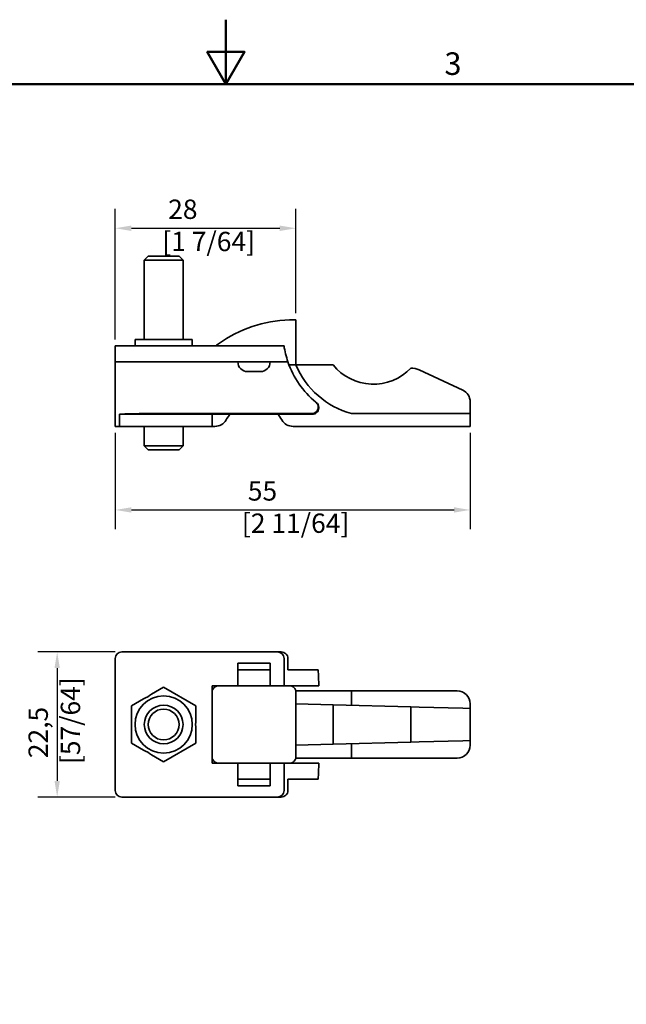
# Model space of a CAD drawing. Units: millimetres. Extents: x 0 to 420, y 0 to 297.
# Drawn here: x 178 to 272, y 144 to 297 of the extents above; entities that cross this region are included whole.
import ezdxf

# ---------------------------------------------------------------- set-up
doc = ezdxf.new("R2010")
doc.units = ezdxf.units.MM
for name, color, linetype, lineweight in [('Arêtes visibles(ISO)', 7, 'Continuous', 35), ('Cadre_0', 7, 'Continuous', 50), ('Cadre_2', 7, 'Continuous', 50), ('Cotes(ISO)', 7, 'Continuous', 18)]:
    doc.layers.add(name, color=color, linetype=linetype, lineweight=lineweight)
doc.styles.add('Cadre_1', font='arial.ttf')
doc.styles.add('MANTION', font='arial.ttf')
doc.dimstyles.new('Plan commercial', dxfattribs={"dimtxt": 3, "dimasz": 2.5, "dimexe": 3, "dimexo": 1, "dimgap": 0.762, "dimtad": 1, "dimrnd": 1e-08, "dimtxsty": 'MANTION', "dimcen": 0.09, "dimdle": 10, "dimclrd": 7, "dimclre": 7, "dimclrt": 256, "dimazin": 2, "dimtfac": 0.5, "dimtmove": 0, "dimatfit": 3, "dimfxl": 0, "dimtolj": 1, "dimlwd": 25, "dimlwe": 25, "dimarcsym": 0})

# ---------------------------------------------------------------- blocks, each defined once
blk = doc.blocks.new('Cadres Cadre par défaut')
at = {"layer": 'Cadre_0', "flags": 128}
for points in [[(210, 297), (210, 287), (207.11, 292), (212.89, 292), (210, 287)], [(10, 10), (10, 287), (410, 287), (410, 10), (10, 10)]]:
    blk.add_lwpolyline(points, dxfattribs=at)
at = {"layer": 'Cadre_2', "insert": (243.86, 287.34), "char_height": 3.5, "attachment_point": 7, "style": 'Cadre_1'}
blk.add_mtext('3', dxfattribs=at)
blk = doc.blocks.new('*D18')
at = {"layer": 'Cotes(ISO)', "color": 7, "linetype": 'Continuous', "lineweight": 25, "transparency": 16777216}
for p, q in [((192.85, 198.93), (180.85, 198.93)), ((183.85, 196.43), (183.85, 178.93)), ((192.85, 176.43), (180.85, 176.43))]:
    blk.add_line(p, q, dxfattribs=at)
at = {"layer": 'Cotes(ISO)', "color": 7, "linetype": 'Continuous', "transparency": 16777216}
for points in [[(183.44, 196.43), (184.27, 196.43), (183.85, 198.93)], [(183.44, 178.93), (184.27, 178.93), (183.85, 176.43)]]:
    blk.add_solid(points, dxfattribs=at)
at = {"layer": 'Defpoints', "color": 0, "linetype": 'Continuous', "transparency": 16777216}
for p in [(193.85, 198.93), (183.85, 176.43), (193.85, 176.43)]:
    blk.add_point(p, dxfattribs=at)
at = {"layer": 'Cotes(ISO)', "color": 154, "linetype": 'Continuous', "lineweight": 25, "true_color": 0x004691, "transparency": 16777216, "insert": (179.41, 181.55), "char_height": 3, "attachment_point": 1, "rotation": 90, "style": 'MANTION'}
blk.add_mtext('\\A1; 22,5\\P[57/64]', dxfattribs=at)
blk = doc.blocks.new('*D19')
at = {"layer": 'Cotes(ISO)', "color": 7, "linetype": 'Continuous', "lineweight": 25, "transparency": 16777216}
for p, q in [((192.85, 232.91), (192.85, 217.96)), ((247.85, 232.91), (247.85, 217.96)), ((195.35, 220.96), (245.35, 220.96))]:
    blk.add_line(p, q, dxfattribs=at)
at = {"layer": 'Cotes(ISO)', "color": 7, "linetype": 'Continuous', "transparency": 16777216}
for points in [[(195.35, 221.38), (195.35, 220.55), (192.85, 220.96)], [(245.35, 221.38), (245.35, 220.55), (247.85, 220.96)]]:
    blk.add_solid(points, dxfattribs=at)
at = {"layer": 'Defpoints', "color": 0, "linetype": 'Continuous', "transparency": 16777216}
for p in [(192.85, 233.91), (247.85, 233.91), (247.85, 220.96)]:
    blk.add_point(p, dxfattribs=at)
at = {"layer": 'Cotes(ISO)', "color": 154, "linetype": 'Continuous', "lineweight": 25, "true_color": 0x004691, "transparency": 16777216, "insert": (212.48, 225.41), "char_height": 3, "attachment_point": 1, "style": 'MANTION'}
blk.add_mtext('\\A1; 55\\P[2 11/64]', dxfattribs=at)
blk = doc.blocks.new('*D20')
at = {"layer": 'Cotes(ISO)', "color": 7, "linetype": 'Continuous', "lineweight": 25, "transparency": 16777216}
for p, q in [((192.85, 247.41), (192.85, 267.65)), ((220.85, 251.46), (220.85, 267.65)), ((195.35, 264.65), (218.35, 264.65))]:
    blk.add_line(p, q, dxfattribs=at)
at = {"layer": 'Cotes(ISO)', "color": 7, "linetype": 'Continuous', "transparency": 16777216}
for points in [[(195.35, 265.07), (195.35, 264.23), (192.85, 264.65)], [(218.35, 265.07), (218.35, 264.23), (220.85, 264.65)]]:
    blk.add_solid(points, dxfattribs=at)
at = {"layer": 'Defpoints', "color": 0, "linetype": 'Continuous', "transparency": 16777216}
for p in [(220.85, 264.65), (220.85, 250.46), (192.85, 246.41)]:
    blk.add_point(p, dxfattribs=at)
at = {"layer": 'Cotes(ISO)', "color": 154, "linetype": 'Continuous', "lineweight": 25, "true_color": 0x004691, "transparency": 16777216, "insert": (200.14, 269.1), "char_height": 3, "attachment_point": 1, "style": 'MANTION'}
blk.add_mtext('\\A1; 28\\P[1 7/64]', dxfattribs=at)

msp = doc.modelspace()

# ---------------------------------------------------------------- linework, layer by layer
at = {"layer": 'Arêtes visibles(ISO)'}
for p, q in [((197.96698, 260.30125), (197.35353, 259.6878)), ((203.35353, 259.6878), (197.35353, 259.6878)), ((197.35353, 259.6878), (197.35353, 247.4147)), ((197.96698, 260.30125), (202.74008, 260.30125)), ((202.74008, 260.30125), (203.35353, 259.6878)), ((203.35353, 259.6878), (203.35353, 247.4147)), ((220.85353, 243.4647), (220.85353, 250.4647)), ((195.91353, 247.4147), (204.79353, 247.4147)), ((195.91353, 246.4147), (195.91353, 247.4147)), ((204.79353, 246.4147), (204.79353, 247.4147)), ((193.85353, 246.4147), (192.85353, 246.4147)), ((192.85353, 243.9147), (192.85353, 246.4147)), ((193.85353, 246.4147), (217.99428, 246.4147)), ((192.85353, 243.9147), (193.85353, 243.9147)), ((192.85353, 233.9147), (192.85353, 243.9147)), ((193.85353, 243.9147), (218.56027, 243.9147)), ((219.85353, 243.4647), (219.77684, 243.4647)), ((220.83333, 243.4647), (219.85353, 243.4647)), ((220.83333, 243.4647), (220.85353, 243.4647)), ((226.60854, 243.4647), (220.85353, 243.4647)), ((215.35353, 242.4147), (213.35353, 242.4147)), ((246.69877, 239.52769), (239.93086, 242.68362)), ((247.85353, 235.9147), (247.85353, 237.71508)), ((193.52341, 235.8147), (207.85353, 235.8147)), ((193.52341, 235.8147), (193.52341, 233.9147)), ((197.85353, 235.902), (223.29896, 235.902)), ((207.85353, 235.8147), (223.40561, 235.8147)), ((207.85353, 235.8147), (207.85353, 233.9147)), ((229.46274, 235.9147), (245.85353, 235.9147)), ((247.85353, 235.9147), (245.85353, 235.9147)), ((247.85353, 235.9147), (247.85353, 233.9147)), ((192.85353, 233.9147), (193.52341, 233.9147)), ((193.52341, 233.9147), (207.85353, 233.9147)), ((197.35353, 233.9147), (197.35353, 230.9147)), ((203.35353, 233.9147), (203.35353, 230.9147)), ((207.85353, 233.9147), (208.29136, 233.9147)), ((220.41571, 233.9147), (245.85353, 233.9147)), ((245.85353, 233.9147), (247.85353, 233.9147)), ((197.35353, 230.9147), (203.35353, 230.9147)), ((197.96698, 230.30125), (197.35353, 230.9147)), ((202.74008, 230.30125), (203.35353, 230.9147)), ((202.74008, 230.30125), (197.96698, 230.30125)), ((193.85353, 198.93427), (217.99428, 198.93427)), ((218.56027, 198.93427), (217.99428, 198.93427)), ((192.85353, 197.93427), (192.85353, 177.43427)), ((211.85353, 197.18427), (216.85353, 197.18427)), ((211.85353, 193.68427), (211.85353, 197.18427)), ((216.85353, 197.18427), (216.85353, 193.68427)), ((219.00444, 193.68427), (219.00444, 197.93427)), ((219.61354, 197.93427), (219.61354, 196.18427)), ((211.85353, 196.18427), (216.85353, 196.18427)), ((219.61354, 196.18427), (223.93455, 196.18427)), ((198.46437, 192.36707), (200.35353, 193.45777)), ((200.35353, 193.45777), (205.35353, 190.57102)), ((207.85353, 181.68427), (207.85353, 193.68427)), ((207.85353, 193.68427), (208.85353, 193.68427)), ((207.85353, 192.88427), (207.87374, 192.88427)), ((219.85353, 193.68427), (208.85353, 193.68427)), ((224.03407, 193.68427), (219.85353, 193.68427)), ((220.83333, 192.88427), (220.85353, 192.88427)), ((220.85353, 192.88427), (229.46274, 192.88427)), ((220.85353, 192.68427), (220.85353, 192.88427)), ((220.85353, 192.68427), (220.85353, 182.68427)), ((229.46274, 192.88427), (245.85353, 192.88427)), ((229.46274, 192.88427), (229.46274, 190.66585)), ((195.35353, 190.57102), (197.24269, 191.66173)), ((195.35353, 190.57102), (195.35353, 184.79752)), ((205.35353, 188.38961), (205.35353, 190.57102)), ((226.60854, 190.74059), (220.85353, 190.89129)), ((226.60854, 190.74059), (238.66301, 190.42493)), ((226.60854, 190.74059), (226.60854, 184.62795)), ((239.93086, 190.39173), (238.66301, 190.42493)), ((238.66301, 190.42493), (238.66301, 184.94361)), ((246.69877, 190.21451), (239.93086, 190.39173)), ((246.69877, 190.21451), (247.85353, 190.18427)), ((247.85353, 190.88427), (247.85353, 190.18427)), ((247.85353, 185.18427), (247.85353, 190.18427)), ((205.35353, 184.79752), (205.35353, 186.97894)), ((195.35353, 184.79752), (197.24269, 183.70681)), ((200.35353, 181.91077), (205.35353, 184.79752)), ((226.60854, 184.62795), (238.66301, 184.94361)), ((239.93086, 184.97681), (238.66301, 184.94361)), ((246.69877, 185.15403), (239.93086, 184.97681)), ((246.69877, 185.15403), (247.85353, 185.18427)), ((247.85353, 184.48427), (247.85353, 185.18427)), ((226.60854, 184.62795), (220.85353, 184.47725)), ((229.46274, 182.48427), (229.46274, 184.70269)), ((198.46437, 183.00148), (200.35353, 181.91077)), ((207.85353, 182.48427), (207.87374, 182.48427)), ((220.83333, 182.48427), (220.85353, 182.48427)), ((220.85353, 182.68427), (220.85353, 182.48427)), ((220.85353, 182.48427), (229.46274, 182.48427)), ((229.46274, 182.48427), (245.85353, 182.48427)), ((207.85353, 181.68427), (208.85353, 181.68427)), ((219.85353, 181.68427), (208.85353, 181.68427)), ((211.85353, 181.68427), (211.85353, 178.18427)), ((216.85353, 178.18427), (216.85353, 181.68427)), ((219.00444, 181.68427), (219.00444, 177.43427)), ((224.03407, 181.68427), (219.85353, 181.68427)), ((211.85353, 179.18427), (216.85353, 179.18427)), ((219.61354, 179.18427), (223.93455, 179.18427)), ((219.61354, 177.43427), (219.61354, 179.18427)), ((211.85353, 178.18427), (216.85353, 178.18427)), ((193.85353, 176.43427), (217.99428, 176.43427)), ((218.56027, 176.43427), (217.99428, 176.43427))]:
    msp.add_line(p, q, dxfattribs=at)
for radius in [4.44, 3, 2.38655]:
    msp.add_circle((200.35353, 187.68427), radius, dxfattribs=at)
for centre, radius, start, end in [((220.49666, 230.46788), 20, 91.8427453, 125.6023576), ((232.85353, 248.4647), 14, 188.4200134, 198.965575), ((213.35353, 243.9147), 1.5, 180, 270), ((215.35353, 243.9147), 1.5, 270, 0), ((232.85353, 248.4647), 14, 198.965575, 230.4263134), ((232.85353, 248.4647), 13, 202.6198649, 254.8806538), ((232.85353, 248.4647), 8, 218.6821875, 316.5674634), ((238.66301, 239.9647), 3, 65, 90), ((245.85353, 237.71508), 2, 0, 65), ((232.85353, 248.4647), 14, 230.4263134, 230.9526876), ((214.35353, 232.4147), 5, 137.156357, 150), ((214.35353, 232.4147), 5, 30, 42.843643), ((208.29136, 235.9147), 2, 270, 330), ((220.41571, 235.9147), 2, 210, 270), ((193.85353, 197.93427), 1, 90, 180), ((245.85353, 190.88427), 2, 0, 90), ((195.37853, 196.30123), 5, 291.8903855, 308.1096145), ((210.30353, 187.68427), 5, 171.8903855, 188.1096145), ((195.37853, 179.06732), 5, 51.8903855, 68.1096145), ((245.85353, 184.48427), 2, 270, 0), ((193.85353, 177.43427), 1, 180, 270)]:
    msp.add_arc(centre, radius, start, end, dxfattribs=at)
for centre, major_axis, ratio, start_param, end_param in [((197.85353, 235.7274), (-5, 0), 0.034920769, 4.71238898, 5.759586532), ((3355.10253, 328.3885), (-3133.31367, -42.04711), 0.999391026, 0.028800813, 0.029599831), ((3355.10253, 46.98004), (-3133.31367, 42.04711), 0.999391026, 6.253585476, 6.254384494)]:
    msp.add_ellipse(centre, major_axis=major_axis, ratio=ratio, start_param=start_param, end_param=end_param, dxfattribs=at)
for points, knots in [([(220.85353, 250.4647), (220.85353, 250.4647), (220.82844, 250.46519), (220.72637, 250.46663), (220.6494, 250.4675), (220.4718, 250.46806), (220.35934, 250.46779), (220.11296, 250.46458), (219.97904, 250.46158), (219.85353, 250.45754)], [0.6029630056, 0.6029630056, 0.6029630056, 0.6029630056, 0.640635049, 0.640635049, 0.6783070925, 0.6783070925, 0.7159794787, 0.7159794787, 0.753651865, 0.753651865, 0.753651865, 0.753651865]), ([(208.85353, 246.72942), (208.72408, 246.63673), (208.58583, 246.53518), (208.44689, 246.43043), (208.43645, 246.42255), (208.42608, 246.4147)], [0.5039700229, 0.5039700229, 0.5039700229, 0.5039700229, 0.55173609158, 0.55173609158, 0.55564263763, 0.55564263763, 0.55564263763, 0.55564263763]), ([(217.99428, 246.4147), (218.11927, 246.4147), (218.26643, 246.4147), (218.49708, 246.4147), (218.62155, 246.4147), (218.79757, 246.4147), (218.8805, 246.4147), (218.97541, 246.4147), (219.00444, 246.4147), (219.00444, 246.4147)], [0.1487603133, 0.1487603133, 0.1487603133, 0.1487603133, 0.1862592316, 0.1862592316, 0.2235948834, 0.2235948834, 0.260700574, 0.260700574, 0.2976017648, 0.2976017648, 0.2976017648, 0.2976017648]), ([(219.61354, 243.9147), (219.61354, 243.9147), (219.58397, 243.9147), (219.48712, 243.9147), (219.40149, 243.9147), (219.21915, 243.9147), (219.08905, 243.9147), (218.84724, 243.9147), (218.692, 243.9147), (218.56027, 243.9147)], [0.3035886805, 0.3035886805, 0.3035886805, 0.3035886805, 0.3399823227, 0.3399823227, 0.3774333865, 0.3774333865, 0.4160913844, 0.4160913844, 0.4556111696, 0.4556111696, 0.4556111696, 0.4556111696]), ([(223.29896, 235.902), (223.4293, 235.902), (223.55839, 235.92745), (223.79933, 236.0264), (223.9089, 236.09886), (224.09399, 236.28169), (224.16776, 236.39025), (224.26957, 236.62962), (224.29661, 236.75812), (224.29998, 237.01847), (224.2762, 237.14782), (224.19735, 237.34739), (224.1566, 237.42158), (224.0575, 237.558), (223.99954, 237.6197), (223.93455, 237.67341)], [0, 0, 0, 0, 0.0391019271, 0.0391019271, 0.0781425026, 0.0781425026, 0.1171526402, 0.1171526402, 0.1561805511, 0.1561805511, 0.1952638665, 0.1952638665, 0.2205551007, 0.2205551007, 0.2458489518, 0.2458489518, 0.2458489518, 0.2458489518]), ([(224.03407, 237.59193), (224.1355, 237.50965), (224.2199, 237.40835), (224.34504, 237.17917), (224.38462, 237.05351), (224.41329, 236.79429), (224.40219, 236.66323), (224.33035, 236.41295), (224.27038, 236.29612), (224.10904, 236.09208), (224.00924, 236.00682), (223.82138, 235.90116), (223.74179, 235.86898), (223.57632, 235.82566), (223.49114, 235.8147), (223.40561, 235.8147)], [0, 0, 0, 0, 0.0391825154, 0.0391825154, 0.078334404, 0.078334404, 0.1174238089, 0.1174238089, 0.1564550292, 0.1564550292, 0.1954658072, 0.1954658072, 0.2211193135, 0.2211193135, 0.2467804679, 0.2467804679, 0.2467804679, 0.2467804679]), ([(217.99428, 198.93427), (218.11927, 198.93427), (218.26643, 198.9052), (218.49708, 198.81022), (218.62155, 198.72769), (218.79757, 198.5528), (218.8805, 198.4297), (218.97541, 198.202), (219.00444, 198.05728), (219.00444, 197.93427)], [0.1487603133, 0.1487603133, 0.1487603133, 0.1487603133, 0.1862592316, 0.1862592316, 0.2235948834, 0.2235948834, 0.260700574, 0.260700574, 0.2976017648, 0.2976017648, 0.2976017648, 0.2976017648]), ([(219.61354, 197.93427), (219.61354, 198.05558), (219.58397, 198.19812), (219.48712, 198.42442), (219.40149, 198.54734), (219.21915, 198.72374), (219.08905, 198.8073), (218.84724, 198.90445), (218.692, 198.93427), (218.56027, 198.93427)], [0.3035886805, 0.3035886805, 0.3035886805, 0.3035886805, 0.3399823227, 0.3399823227, 0.3774333865, 0.3774333865, 0.4160913844, 0.4160913844, 0.4556111696, 0.4556111696, 0.4556111696, 0.4556111696]), ([(224.29838, 196.18427), (224.29838, 196.18427), (224.27461, 196.18427), (224.19735, 196.18427), (224.1566, 196.18427), (224.0575, 196.18427), (223.99954, 196.18427), (223.93455, 196.18427)], [0.15747416905, 0.15747416905, 0.15747416905, 0.15747416905, 0.1952638665, 0.1952638665, 0.22055510071, 0.22055510071, 0.24584895176, 0.24584895176, 0.24584895176, 0.24584895176]), ([(207.85353, 192.68427), (207.85353, 192.80923), (207.87844, 192.9394), (207.97228, 193.17344), (208.04097, 193.2775), (208.21024, 193.46269), (208.32895, 193.54705), (208.58583, 193.65788), (208.72408, 193.68427), (208.85353, 193.68427)], [0.674451904, 0.674451904, 0.674451904, 0.674451904, 0.7119388025, 0.7119388025, 0.749425701, 0.749425701, 0.7971917697, 0.7971917697, 0.8449578384, 0.8449578384, 0.8449578384, 0.8449578384]), ([(219.85353, 193.68427), (219.97904, 193.68427), (220.11296, 193.6592), (220.35934, 193.55717), (220.4718, 193.48021), (220.6494, 193.30263), (220.72637, 193.19018), (220.82844, 192.94379), (220.85353, 192.80985), (220.85353, 192.68427)], [0.4522741439, 0.4522741439, 0.4522741439, 0.4522741439, 0.4899465302, 0.4899465302, 0.5276189165, 0.5276189165, 0.5652909599, 0.5652909599, 0.6029630034, 0.6029630034, 0.6029630034, 0.6029630034]), ([(224.03407, 193.68427), (224.1355, 193.68427), (224.2199, 193.68427), (224.34504, 193.68427), (224.38462, 193.68427), (224.40301, 193.68427), (224.40503, 193.68427), (224.40503, 193.68427)], [0, 0, 0, 0, 0.03918251544, 0.03918251544, 0.07833440399, 0.07833440399, 0.08938038128, 0.08938038128, 0.08938038128, 0.08938038128]), ([(208.85353, 181.68427), (208.72408, 181.68427), (208.58583, 181.71067), (208.32895, 181.8215), (208.21024, 181.90585), (208.04097, 182.09105), (207.97228, 182.19511), (207.87844, 182.42914), (207.85353, 182.55932), (207.85353, 182.68427)], [0.5039700229, 0.5039700229, 0.5039700229, 0.5039700229, 0.5517360916, 0.5517360916, 0.5995021603, 0.5995021603, 0.6369890588, 0.6369890588, 0.6744759573, 0.6744759573, 0.6744759573, 0.6744759573]), ([(220.85353, 182.68427), (220.85353, 182.5587), (220.82844, 182.42476), (220.72637, 182.17837), (220.6494, 182.06591), (220.4718, 181.88834), (220.35934, 181.81138), (220.11296, 181.70935), (219.97904, 181.68427), (219.85353, 181.68427)], [0.6029630056, 0.6029630056, 0.6029630056, 0.6029630056, 0.640635049, 0.640635049, 0.6783070925, 0.6783070925, 0.7159794787, 0.7159794787, 0.753651865, 0.753651865, 0.753651865, 0.753651865]), ([(224.03407, 181.68427), (224.1355, 181.68427), (224.2199, 181.68427), (224.34504, 181.68427), (224.38462, 181.68427), (224.40301, 181.68427), (224.40503, 181.68427), (224.40503, 181.68427)], [0, 0, 0, 0, 0.03918251544, 0.03918251544, 0.07833440399, 0.07833440399, 0.08938038128, 0.08938038128, 0.08938038128, 0.08938038128]), ([(224.29838, 179.18427), (224.29838, 179.18427), (224.27461, 179.18427), (224.19735, 179.18427), (224.1566, 179.18427), (224.0575, 179.18427), (223.99954, 179.18427), (223.93455, 179.18427)], [0.15747416905, 0.15747416905, 0.15747416905, 0.15747416905, 0.1952638665, 0.1952638665, 0.22055510071, 0.22055510071, 0.24584895176, 0.24584895176, 0.24584895176, 0.24584895176]), ([(217.99428, 176.43427), (218.11927, 176.43427), (218.26643, 176.46334), (218.49708, 176.55832), (218.62155, 176.64085), (218.79757, 176.81575), (218.8805, 176.93885), (218.97541, 177.16655), (219.00444, 177.31127), (219.00444, 177.43427)], [0.1487603133, 0.1487603133, 0.1487603133, 0.1487603133, 0.1862592316, 0.1862592316, 0.2235948834, 0.2235948834, 0.260700574, 0.260700574, 0.2976017648, 0.2976017648, 0.2976017648, 0.2976017648]), ([(219.61354, 177.43427), (219.61354, 177.31296), (219.58397, 177.17042), (219.48712, 176.94413), (219.40149, 176.82121), (219.21915, 176.64481), (219.08905, 176.56124), (218.84724, 176.4641), (218.692, 176.43427), (218.56027, 176.43427)], [0.3035886805, 0.3035886805, 0.3035886805, 0.3035886805, 0.3399823227, 0.3399823227, 0.3774333865, 0.3774333865, 0.4160913844, 0.4160913844, 0.4556111696, 0.4556111696, 0.4556111696, 0.4556111696])]:
    msp.add_open_spline(points, degree=3, knots=knots, dxfattribs=at)

# ---------------------------------------------------------------- block references
msp.add_blockref('Cadres Cadre par défaut', (0, 0))

# ---------------------------------------------------------------- dimensions: what is measured, and where the dimension line sits
at = {"layer": 'Cotes(ISO)', "color": 7, "linetype": 'Continuous', "lineweight": 25}
for base, p1, p2, angle, text, picture, middle in [((220.85353, 264.65164), (192.85353, 246.4147), (220.85353, 250.4647), 180, ' <>\\X[1 7/64]', '*D20', (206.85353, 264.65164)), ((247.85353, 220.9638), (192.85353, 233.9147), (247.85353, 233.9147), 180, ' <>\\X[2 11/64]', '*D19', (220.35353, 220.9638)), ((183.85353, 176.43427), (193.85353, 198.93427), (193.85353, 176.43427), 270, ' <>\\X[57/64]', '*D18', (183.85353, 187.68427))]:
    dim = msp.add_linear_dim(base=base, p1=p1, p2=p2, angle=angle, text=text, dimstyle='Plan commercial', override={"dimdec": 2, "dimpost": '\\X', "dimtp": 0, "dimtm": 0, "dimtdec": 2, "dimtofl": 0, "dimatfit": 1, "dimtvp": -0.25}, dxfattribs=at)
    dim.commit()
    dim.dimension.update_dxf_attribs({"geometry": picture, "text_midpoint": middle, "dimtype": 160})

doc.saveas('drawing.dxf')
